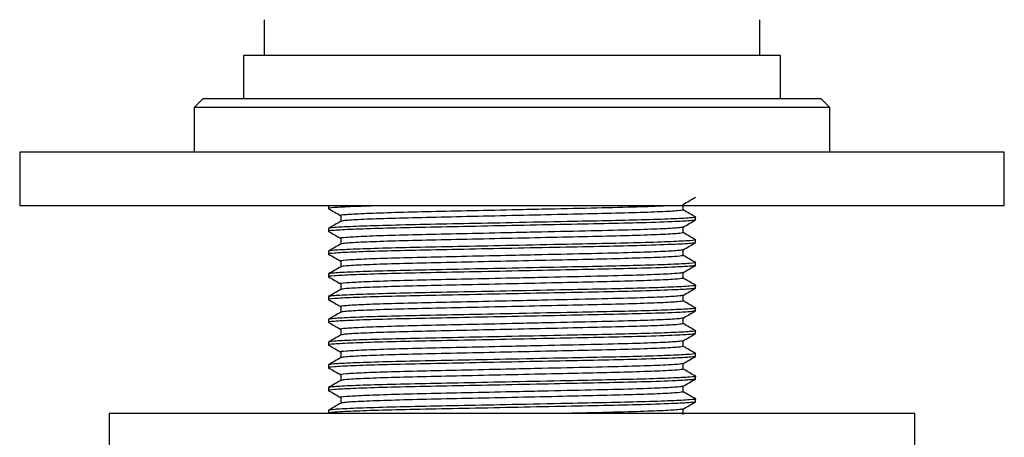
# Model space of a CAD drawing. Units: millimetres. Extents: x 3 to 1996, y 5 to 1995.
# Drawn here: x 1035 to 1090, y 870 to 893 of the extents above; entities that cross this region are included whole.
import ezdxf

# ---------------------------------------------------------------- set-up
doc = ezdxf.new("R2010")
doc.units = ezdxf.units.MM

msp = doc.modelspace()

# ---------------------------------------------------------------- linework, layer by layer
at = {"color": 7, "linetype": 'Continuous', "lineweight": 25}
for p, q in [((1048.215, 892.925), (1048.215, 890.925)), ((1075.915, 890.925), (1075.915, 892.925)), ((1047.065, 890.925), (1047.065, 888.525)), ((1077.065, 890.925), (1047.065, 890.925)), ((1077.065, 888.525), (1077.065, 890.925)), ((1044.815, 888.525), (1044.315, 888.025)), ((1044.815, 888.525), (1062.065, 888.525)), ((1062.065, 888.525), (1079.315, 888.525)), ((1079.815, 888.025), (1079.315, 888.525)), ((1044.315, 888.025), (1044.315, 885.525)), ((1062.065, 888.025), (1044.315, 888.025)), ((1079.815, 888.025), (1062.065, 888.025)), ((1079.815, 885.525), (1079.815, 888.025)), ((1034.565, 885.525), (1034.565, 882.525)), ((1089.565, 885.525), (1034.565, 885.525)), ((1089.565, 882.525), (1089.565, 885.525)), ((1089.565, 882.525), (1034.565, 882.525)), ((1051.815, 882.525), (1051.815, 882.375)), ((1071.628, 882.295), (1071.628, 882.61)), ((1052.503, 881.978), (1052.503, 881.663)), ((1072.315, 881.74), (1072.315, 881.899)), ((1051.815, 881.264), (1051.815, 881.105)), ((1071.628, 881.025), (1071.628, 881.34)), ((1052.503, 880.708), (1052.503, 880.393)), ((1072.315, 880.47), (1072.315, 880.629)), ((1071.628, 879.755), (1071.628, 880.07)), ((1051.815, 879.994), (1051.815, 879.835)), ((1052.503, 879.438), (1052.503, 879.123)), ((1072.315, 879.2), (1072.315, 879.359)), ((1051.815, 878.724), (1051.815, 878.565)), ((1071.628, 878.485), (1071.628, 878.8)), ((1052.503, 878.168), (1052.503, 877.853)), ((1072.315, 877.93), (1072.315, 878.089)), ((1051.815, 877.454), (1051.815, 877.295)), ((1071.628, 877.215), (1071.628, 877.53)), ((1052.503, 876.898), (1052.503, 876.583)), ((1072.315, 876.66), (1072.315, 876.819)), ((1051.815, 876.184), (1051.815, 876.025)), ((1071.628, 875.945), (1071.628, 876.26)), ((1052.503, 875.628), (1052.503, 875.313)), ((1072.315, 875.39), (1072.315, 875.549)), ((1051.815, 874.914), (1051.815, 874.755)), ((1071.628, 874.675), (1071.628, 874.99)), ((1052.503, 874.358), (1052.503, 874.043)), ((1072.315, 874.12), (1072.315, 874.279)), ((1051.815, 873.644), (1051.815, 873.485)), ((1071.628, 873.405), (1071.628, 873.72)), ((1052.503, 873.088), (1052.503, 872.773)), ((1072.315, 872.85), (1072.315, 873.009)), ((1051.815, 872.374), (1051.815, 872.215)), ((1071.628, 872.135), (1071.628, 872.45)), ((1052.503, 871.818), (1052.503, 871.503)), ((1072.315, 871.58), (1072.315, 871.739)), ((1039.565, 870.925), (1039.565, 868.925)), ((1084.565, 870.925), (1039.565, 870.925)), ((1051.815, 871.104), (1051.815, 870.945)), ((1071.628, 870.865), (1071.628, 871.18)), ((1084.565, 868.925), (1084.565, 870.925))]:
    msp.add_line(p, q, dxfattribs=at)
for points, knots in [([(1071.622, 882.606), (1071.737, 882.673), (1071.966, 882.805), (1072.195, 882.937), (1072.31, 883.004)], [0, 0, 0, 0, 0.499993, 1, 1, 1, 1]), ([(1054.506, 882.525), (1054.034, 882.51), (1052.966, 882.477), (1052.1, 882.424), (1051.703, 882.389), (1051.843, 882.37), (1051.859, 882.368)], [0, 0, 0, 0, 0.274979, 0.621862, 0.956916, 1, 1, 1, 1]), ([(1051.821, 882.369), (1051.936, 882.302), (1052.163, 882.171), (1052.39, 882.04), (1052.503, 881.975)], [0, 0, 0, 0, 0.504337, 1, 1, 1, 1]), ([(1070.654, 882.525), (1070.558, 882.519), (1070.162, 882.494), (1068.778, 882.448), (1066.547, 882.394), (1064.147, 882.342), (1061.776, 882.289), (1059.547, 882.239), (1057.23, 882.19), (1055.24, 882.14), (1053.672, 882.084), (1052.769, 882.028), (1052.398, 881.995), (1052.503, 881.978), (1052.503, 881.978)], [0, 0, 0, 0, 0.031324, 0.12988, 0.24108, 0.353964, 0.418699, 0.517255, 0.612449, 0.707643, 0.806199, 0.904754, 0.999948, 1, 1, 1, 1]), ([(1071.628, 882.295), (1071.567, 882.279), (1071.442, 882.246), (1070.437, 882.19), (1068.896, 882.134), (1066.899, 882.084), (1064.584, 882.034), (1062.065, 881.978), (1059.547, 881.922), (1057.232, 881.872), (1055.234, 881.822), (1053.696, 881.766), (1052.722, 881.712), (1052.599, 881.681), (1052.543, 881.667)], [0, 0, 0, 0, 0.08274, 0.168425, 0.25411, 0.336873, 0.419635, 0.50532, 0.591005, 0.673768, 0.75653, 0.842215, 0.9279, 1, 1, 1, 1]), ([(1072.31, 881.904), (1072.196, 881.971), (1071.968, 882.102), (1071.741, 882.233), (1071.628, 882.298)], [0, 0, 0, 0, 0.504099, 1, 1, 1, 1]), ([(1072.276, 881.733), (1072.228, 881.721), (1072.121, 881.693), (1071.178, 881.639), (1069.527, 881.581), (1067.247, 881.528), (1064.765, 881.478), (1062.065, 881.422), (1059.366, 881.366), (1056.883, 881.316), (1054.749, 881.267), (1053.071, 881.211), (1052.09, 881.154), (1051.703, 881.119), (1051.843, 881.1), (1051.859, 881.098)], [0, 0, 0, 0, 0.063414, 0.139933, 0.240887, 0.322778, 0.404669, 0.489451, 0.574233, 0.656124, 0.738015, 0.822797, 0.907579, 0.98947, 1, 1, 1, 1]), ([(1072.273, 881.905), (1072.289, 881.903), (1072.428, 881.884), (1072.041, 881.849), (1071.06, 881.793), (1069.421, 881.738), (1067.413, 881.69), (1064.966, 881.641), (1062.199, 881.584), (1059.366, 881.525), (1056.884, 881.475), (1054.744, 881.425), (1053.092, 881.369), (1052.015, 881.313), (1051.881, 881.28), (1051.815, 881.264)], [0, 0, 0, 0, 0.010115, 0.091177, 0.175101, 0.259025, 0.334164, 0.408742, 0.505041, 0.588965, 0.670028, 0.75109, 0.835014, 0.918938, 1, 1, 1, 1]), ([(1052.508, 881.667), (1052.394, 881.601), (1052.164, 881.468), (1051.935, 881.336), (1051.821, 881.269)], [0, 0, 0, 0, 0.499993, 1, 1, 1, 1]), ([(1071.622, 881.336), (1071.737, 881.403), (1071.966, 881.535), (1072.195, 881.667), (1072.31, 881.734)], [0, 0, 0, 0, 0.4999927, 1, 1, 1, 1]), ([(1071.586, 881.336), (1071.53, 881.322), (1071.408, 881.291), (1070.434, 881.237), (1068.813, 881.178), (1066.537, 881.123), (1064.148, 881.072), (1061.776, 881.019), (1059.547, 880.969), (1057.23, 880.92), (1055.24, 880.87), (1053.672, 880.814), (1052.769, 880.758), (1052.398, 880.725), (1052.503, 880.708), (1052.503, 880.708)], [0, 0, 0, 0, 0.071809, 0.157525, 0.24324, 0.339953, 0.43813, 0.494432, 0.580147, 0.66294, 0.745732, 0.831447, 0.917163, 0.999955, 1, 1, 1, 1]), ([(1072.273, 880.635), (1072.289, 880.633), (1072.428, 880.614), (1072.041, 880.579), (1071.06, 880.523), (1069.421, 880.468), (1067.413, 880.42), (1064.966, 880.371), (1062.199, 880.314), (1059.366, 880.255), (1056.884, 880.205), (1054.744, 880.155), (1053.092, 880.099), (1052.015, 880.043), (1051.881, 880.01), (1051.815, 879.994)], [0, 0, 0, 0, 0.010115, 0.091177, 0.175101, 0.259025, 0.334164, 0.408742, 0.505041, 0.588965, 0.670028, 0.75109, 0.835014, 0.918938, 1, 1, 1, 1]), ([(1051.821, 881.099), (1051.936, 881.032), (1052.163, 880.901), (1052.39, 880.77), (1052.503, 880.705)], [0, 0, 0, 0, 0.504337, 1, 1, 1, 1]), ([(1071.628, 881.025), (1071.567, 881.009), (1071.442, 880.976), (1070.437, 880.92), (1068.896, 880.864), (1066.899, 880.814), (1064.584, 880.764), (1062.065, 880.708), (1059.547, 880.652), (1057.232, 880.602), (1055.234, 880.552), (1053.696, 880.496), (1052.722, 880.442), (1052.599, 880.411), (1052.543, 880.397)], [0, 0, 0, 0, 0.08274, 0.168425, 0.25411, 0.336873, 0.419635, 0.50532, 0.591005, 0.673768, 0.75653, 0.842215, 0.9279, 1, 1, 1, 1]), ([(1072.31, 880.634), (1072.196, 880.701), (1071.968, 880.832), (1071.741, 880.963), (1071.628, 881.028)], [0, 0, 0, 0, 0.504099, 1, 1, 1, 1]), ([(1072.315, 880.47), (1072.262, 880.455), (1072.153, 880.425), (1071.182, 880.37), (1069.526, 880.311), (1067.247, 880.258), (1064.765, 880.208), (1062.065, 880.152), (1059.366, 880.096), (1056.883, 880.046), (1054.749, 879.997), (1053.071, 879.941), (1052.09, 879.884), (1051.703, 879.849), (1051.843, 879.83), (1051.859, 879.828)], [0, 0, 0, 0, 0.073164, 0.148887, 0.24879, 0.329828, 0.410867, 0.494766, 0.578666, 0.659704, 0.740742, 0.824642, 0.908541, 0.989579, 1, 1, 1, 1]), ([(1052.508, 880.397), (1052.394, 880.331), (1052.164, 880.198), (1051.935, 880.066), (1051.821, 879.999)], [0, 0, 0, 0, 0.499993, 1, 1, 1, 1]), ([(1071.586, 880.066), (1071.53, 880.052), (1071.408, 880.021), (1070.434, 879.967), (1068.813, 879.908), (1066.537, 879.853), (1064.148, 879.802), (1061.776, 879.749), (1059.547, 879.699), (1057.23, 879.65), (1055.24, 879.6), (1053.672, 879.544), (1052.769, 879.488), (1052.398, 879.455), (1052.503, 879.438), (1052.503, 879.438)], [0, 0, 0, 0, 0.071809, 0.157525, 0.24324, 0.339953, 0.43813, 0.494432, 0.580147, 0.66294, 0.745732, 0.831447, 0.917163, 0.999955, 1, 1, 1, 1]), ([(1071.622, 880.066), (1071.737, 880.133), (1071.966, 880.265), (1072.195, 880.397), (1072.31, 880.464)], [0, 0, 0, 0, 0.499993, 1, 1, 1, 1]), ([(1051.821, 879.829), (1051.936, 879.762), (1052.163, 879.631), (1052.39, 879.5), (1052.503, 879.435)], [0, 0, 0, 0, 0.504337, 1, 1, 1, 1]), ([(1071.628, 879.755), (1071.567, 879.739), (1071.442, 879.706), (1070.437, 879.65), (1068.896, 879.594), (1066.899, 879.544), (1064.584, 879.494), (1062.065, 879.438), (1059.547, 879.382), (1057.232, 879.332), (1055.234, 879.282), (1053.696, 879.226), (1052.722, 879.172), (1052.599, 879.141), (1052.543, 879.127)], [0, 0, 0, 0, 0.08274, 0.168425, 0.25411, 0.336873, 0.419635, 0.50532, 0.591005, 0.673768, 0.75653, 0.842215, 0.9279, 1, 1, 1, 1]), ([(1072.31, 879.364), (1072.196, 879.431), (1071.968, 879.562), (1071.741, 879.693), (1071.628, 879.758)], [0, 0, 0, 0, 0.504099, 1, 1, 1, 1]), ([(1072.276, 879.193), (1072.228, 879.181), (1072.121, 879.153), (1071.178, 879.099), (1069.527, 879.041), (1067.247, 878.988), (1064.765, 878.938), (1062.065, 878.882), (1059.366, 878.826), (1056.883, 878.776), (1054.749, 878.727), (1053.071, 878.671), (1052.09, 878.614), (1051.703, 878.579), (1051.843, 878.56), (1051.859, 878.558)], [0, 0, 0, 0, 0.063414, 0.139933, 0.240887, 0.322778, 0.404669, 0.489451, 0.574233, 0.656124, 0.738015, 0.822797, 0.907579, 0.98947, 1, 1, 1, 1]), ([(1072.273, 879.365), (1072.289, 879.363), (1072.428, 879.344), (1072.041, 879.309), (1071.06, 879.253), (1069.421, 879.198), (1067.413, 879.15), (1064.966, 879.101), (1062.199, 879.044), (1059.366, 878.985), (1056.884, 878.935), (1054.744, 878.885), (1053.092, 878.829), (1052.015, 878.773), (1051.881, 878.74), (1051.815, 878.724)], [0, 0, 0, 0, 0.010115, 0.091177, 0.175101, 0.259025, 0.334164, 0.408742, 0.505041, 0.588965, 0.670028, 0.75109, 0.835014, 0.918938, 1, 1, 1, 1]), ([(1052.508, 879.127), (1052.394, 879.061), (1052.164, 878.928), (1051.935, 878.796), (1051.821, 878.729)], [0, 0, 0, 0, 0.499993, 1, 1, 1, 1]), ([(1071.622, 878.796), (1071.737, 878.863), (1071.966, 878.995), (1072.195, 879.127), (1072.31, 879.194)], [0, 0, 0, 0, 0.4999927, 1, 1, 1, 1]), ([(1051.821, 878.559), (1051.936, 878.492), (1052.163, 878.361), (1052.39, 878.23), (1052.503, 878.165)], [0, 0, 0, 0, 0.504337, 1, 1, 1, 1]), ([(1071.586, 878.796), (1071.53, 878.782), (1071.408, 878.751), (1070.434, 878.697), (1068.813, 878.638), (1066.537, 878.583), (1064.148, 878.532), (1061.776, 878.479), (1059.547, 878.429), (1057.23, 878.38), (1055.24, 878.33), (1053.672, 878.274), (1052.769, 878.218), (1052.398, 878.185), (1052.503, 878.168), (1052.503, 878.168)], [0, 0, 0, 0, 0.071809, 0.157525, 0.24324, 0.339953, 0.43813, 0.494432, 0.580147, 0.66294, 0.745732, 0.831447, 0.917163, 0.999955, 1, 1, 1, 1]), ([(1071.628, 878.485), (1071.567, 878.469), (1071.442, 878.436), (1070.437, 878.38), (1068.896, 878.324), (1066.899, 878.274), (1064.584, 878.224), (1062.065, 878.168), (1059.547, 878.112), (1057.232, 878.062), (1055.234, 878.012), (1053.696, 877.956), (1052.722, 877.902), (1052.599, 877.871), (1052.543, 877.857)], [0, 0, 0, 0, 0.08274, 0.168425, 0.25411, 0.336873, 0.419635, 0.50532, 0.591005, 0.673768, 0.75653, 0.842215, 0.9279, 1, 1, 1, 1]), ([(1072.31, 878.094), (1072.196, 878.161), (1071.968, 878.292), (1071.741, 878.423), (1071.628, 878.488)], [0, 0, 0, 0, 0.504099, 1, 1, 1, 1]), ([(1072.315, 877.93), (1072.262, 877.915), (1072.153, 877.885), (1071.182, 877.83), (1069.526, 877.771), (1067.247, 877.718), (1064.765, 877.668), (1062.065, 877.612), (1059.366, 877.556), (1056.883, 877.506), (1054.749, 877.457), (1053.071, 877.401), (1052.09, 877.344), (1051.703, 877.309), (1051.843, 877.29), (1051.859, 877.288)], [0, 0, 0, 0, 0.073164, 0.148887, 0.24879, 0.329828, 0.410867, 0.494766, 0.578666, 0.659704, 0.740742, 0.824642, 0.908541, 0.989579, 1, 1, 1, 1]), ([(1072.273, 878.095), (1072.289, 878.093), (1072.428, 878.074), (1072.041, 878.039), (1071.06, 877.983), (1069.421, 877.928), (1067.413, 877.88), (1064.966, 877.831), (1062.199, 877.774), (1059.366, 877.715), (1056.884, 877.665), (1054.744, 877.615), (1053.092, 877.559), (1052.015, 877.503), (1051.881, 877.47), (1051.815, 877.454)], [0, 0, 0, 0, 0.010115, 0.091177, 0.175101, 0.259025, 0.334164, 0.408742, 0.505041, 0.588965, 0.670028, 0.75109, 0.835014, 0.918938, 1, 1, 1, 1]), ([(1052.508, 877.857), (1052.394, 877.791), (1052.164, 877.658), (1051.935, 877.526), (1051.821, 877.459)], [0, 0, 0, 0, 0.499993, 1, 1, 1, 1]), ([(1071.622, 877.526), (1071.737, 877.593), (1071.966, 877.725), (1072.195, 877.857), (1072.31, 877.924)], [0, 0, 0, 0, 0.499993, 1, 1, 1, 1]), ([(1051.821, 877.289), (1051.936, 877.222), (1052.163, 877.091), (1052.39, 876.96), (1052.503, 876.895)], [0, 0, 0, 0, 0.504337, 1, 1, 1, 1]), ([(1071.586, 877.526), (1071.53, 877.512), (1071.408, 877.481), (1070.434, 877.427), (1068.813, 877.368), (1066.537, 877.313), (1064.148, 877.262), (1061.776, 877.209), (1059.547, 877.159), (1057.23, 877.11), (1055.24, 877.06), (1053.672, 877.004), (1052.769, 876.948), (1052.398, 876.915), (1052.503, 876.898), (1052.503, 876.898)], [0, 0, 0, 0, 0.071809, 0.157525, 0.24324, 0.339953, 0.43813, 0.494432, 0.580147, 0.66294, 0.745732, 0.831447, 0.917163, 0.999955, 1, 1, 1, 1]), ([(1072.273, 876.825), (1072.289, 876.823), (1072.428, 876.804), (1072.041, 876.769), (1071.06, 876.713), (1069.421, 876.658), (1067.413, 876.61), (1064.966, 876.561), (1062.199, 876.504), (1059.366, 876.445), (1056.884, 876.395), (1054.744, 876.345), (1053.092, 876.289), (1052.015, 876.233), (1051.881, 876.2), (1051.815, 876.184)], [0, 0, 0, 0, 0.010115, 0.091177, 0.175101, 0.259025, 0.334164, 0.408742, 0.505041, 0.588965, 0.670028, 0.75109, 0.835014, 0.918938, 1, 1, 1, 1]), ([(1071.628, 877.215), (1071.567, 877.199), (1071.442, 877.166), (1070.437, 877.11), (1068.896, 877.054), (1066.899, 877.004), (1064.584, 876.954), (1062.065, 876.898), (1059.547, 876.842), (1057.232, 876.792), (1055.234, 876.742), (1053.696, 876.686), (1052.722, 876.632), (1052.599, 876.601), (1052.543, 876.587)], [0, 0, 0, 0, 0.08274, 0.168425, 0.25411, 0.336873, 0.419635, 0.50532, 0.591005, 0.673768, 0.75653, 0.842215, 0.9279, 1, 1, 1, 1]), ([(1072.31, 876.824), (1072.196, 876.891), (1071.968, 877.022), (1071.741, 877.153), (1071.628, 877.218)], [0, 0, 0, 0, 0.504099, 1, 1, 1, 1]), ([(1072.276, 876.653), (1072.228, 876.641), (1072.121, 876.613), (1071.178, 876.559), (1069.527, 876.501), (1067.247, 876.448), (1064.765, 876.398), (1062.065, 876.342), (1059.366, 876.286), (1056.883, 876.236), (1054.749, 876.187), (1053.071, 876.131), (1052.09, 876.074), (1051.703, 876.039), (1051.843, 876.02), (1051.859, 876.018)], [0, 0, 0, 0, 0.063414, 0.139933, 0.240887, 0.322778, 0.404669, 0.489451, 0.574233, 0.656124, 0.738015, 0.822797, 0.907579, 0.98947, 1, 1, 1, 1]), ([(1052.508, 876.587), (1052.394, 876.521), (1052.164, 876.388), (1051.935, 876.256), (1051.821, 876.189)], [0, 0, 0, 0, 0.499993, 1, 1, 1, 1]), ([(1071.586, 876.256), (1071.53, 876.242), (1071.408, 876.211), (1070.434, 876.157), (1068.813, 876.098), (1066.537, 876.043), (1064.148, 875.992), (1061.776, 875.939), (1059.547, 875.889), (1057.23, 875.84), (1055.24, 875.79), (1053.672, 875.734), (1052.769, 875.678), (1052.398, 875.645), (1052.503, 875.628), (1052.503, 875.628)], [0, 0, 0, 0, 0.071809, 0.157525, 0.24324, 0.339953, 0.43813, 0.494432, 0.580147, 0.66294, 0.745732, 0.831447, 0.917163, 0.999955, 1, 1, 1, 1]), ([(1071.622, 876.256), (1071.737, 876.323), (1071.966, 876.455), (1072.195, 876.587), (1072.31, 876.654)], [0, 0, 0, 0, 0.4999927, 1, 1, 1, 1]), ([(1051.821, 876.019), (1051.936, 875.952), (1052.163, 875.821), (1052.39, 875.69), (1052.503, 875.625)], [0, 0, 0, 0, 0.504337, 1, 1, 1, 1]), ([(1071.628, 875.945), (1071.567, 875.929), (1071.442, 875.896), (1070.437, 875.84), (1068.896, 875.784), (1066.899, 875.734), (1064.584, 875.684), (1062.065, 875.628), (1059.547, 875.572), (1057.232, 875.522), (1055.234, 875.472), (1053.696, 875.416), (1052.722, 875.362), (1052.599, 875.331), (1052.543, 875.317)], [0, 0, 0, 0, 0.08274, 0.168425, 0.25411, 0.336873, 0.419635, 0.50532, 0.591005, 0.673768, 0.75653, 0.842215, 0.9279, 1, 1, 1, 1]), ([(1072.31, 875.554), (1072.196, 875.621), (1071.968, 875.752), (1071.741, 875.883), (1071.628, 875.948)], [0, 0, 0, 0, 0.504099, 1, 1, 1, 1]), ([(1072.276, 875.383), (1072.228, 875.371), (1072.121, 875.343), (1071.178, 875.289), (1069.527, 875.231), (1067.247, 875.178), (1064.765, 875.128), (1062.065, 875.072), (1059.366, 875.016), (1056.883, 874.966), (1054.749, 874.917), (1053.071, 874.861), (1052.09, 874.804), (1051.703, 874.769), (1051.843, 874.75), (1051.859, 874.748)], [0, 0, 0, 0, 0.063414, 0.139933, 0.240887, 0.322778, 0.404669, 0.489451, 0.574233, 0.656124, 0.738015, 0.822797, 0.907579, 0.98947, 1, 1, 1, 1]), ([(1072.273, 875.555), (1072.289, 875.553), (1072.428, 875.534), (1072.041, 875.499), (1071.06, 875.443), (1069.421, 875.388), (1067.413, 875.34), (1064.966, 875.291), (1062.199, 875.234), (1059.366, 875.175), (1056.884, 875.125), (1054.744, 875.075), (1053.092, 875.019), (1052.015, 874.963), (1051.881, 874.93), (1051.815, 874.914)], [0, 0, 0, 0, 0.010115, 0.091177, 0.175101, 0.259025, 0.334164, 0.408742, 0.505041, 0.588965, 0.670028, 0.75109, 0.835014, 0.918938, 1, 1, 1, 1]), ([(1052.508, 875.317), (1052.394, 875.251), (1052.164, 875.118), (1051.935, 874.986), (1051.821, 874.919)], [0, 0, 0, 0, 0.499993, 1, 1, 1, 1]), ([(1071.622, 874.986), (1071.737, 875.053), (1071.966, 875.185), (1072.195, 875.317), (1072.31, 875.384)], [0, 0, 0, 0, 0.499993, 1, 1, 1, 1]), ([(1051.821, 874.749), (1051.936, 874.682), (1052.163, 874.551), (1052.39, 874.42), (1052.503, 874.355)], [0, 0, 0, 0, 0.504337, 1, 1, 1, 1]), ([(1071.586, 874.986), (1071.53, 874.972), (1071.408, 874.941), (1070.434, 874.887), (1068.813, 874.828), (1066.537, 874.773), (1064.148, 874.722), (1061.776, 874.669), (1059.547, 874.619), (1057.23, 874.57), (1055.24, 874.52), (1053.672, 874.464), (1052.769, 874.408), (1052.398, 874.375), (1052.503, 874.358), (1052.503, 874.358)], [0, 0, 0, 0, 0.071809, 0.157525, 0.24324, 0.339953, 0.43813, 0.494432, 0.580147, 0.66294, 0.745732, 0.831447, 0.917163, 0.999955, 1, 1, 1, 1]), ([(1071.628, 874.675), (1071.567, 874.659), (1071.442, 874.626), (1070.437, 874.57), (1068.896, 874.514), (1066.899, 874.464), (1064.584, 874.414), (1062.065, 874.358), (1059.547, 874.302), (1057.232, 874.252), (1055.234, 874.202), (1053.696, 874.146), (1052.722, 874.092), (1052.599, 874.061), (1052.543, 874.047)], [0, 0, 0, 0, 0.08274, 0.168425, 0.25411, 0.336873, 0.419635, 0.50532, 0.591005, 0.673768, 0.75653, 0.842215, 0.9279, 1, 1, 1, 1]), ([(1072.31, 874.284), (1072.196, 874.351), (1071.968, 874.482), (1071.741, 874.613), (1071.628, 874.678)], [0, 0, 0, 0, 0.504099, 1, 1, 1, 1]), ([(1072.315, 874.12), (1072.262, 874.105), (1072.153, 874.075), (1071.182, 874.02), (1069.526, 873.961), (1067.247, 873.908), (1064.765, 873.858), (1062.065, 873.802), (1059.366, 873.746), (1056.883, 873.696), (1054.749, 873.647), (1053.071, 873.591), (1052.09, 873.534), (1051.703, 873.499), (1051.843, 873.48), (1051.859, 873.478)], [0, 0, 0, 0, 0.073164, 0.148887, 0.24879, 0.329828, 0.410867, 0.494766, 0.578666, 0.659704, 0.740742, 0.824642, 0.908541, 0.989579, 1, 1, 1, 1]), ([(1072.273, 874.285), (1072.289, 874.283), (1072.428, 874.264), (1072.041, 874.229), (1071.06, 874.173), (1069.421, 874.118), (1067.413, 874.07), (1064.966, 874.021), (1062.199, 873.964), (1059.366, 873.905), (1056.884, 873.855), (1054.744, 873.805), (1053.092, 873.749), (1052.015, 873.693), (1051.881, 873.66), (1051.815, 873.644)], [0, 0, 0, 0, 0.010115, 0.091177, 0.175101, 0.259025, 0.334164, 0.408742, 0.505041, 0.588965, 0.670028, 0.75109, 0.835014, 0.918938, 1, 1, 1, 1]), ([(1052.508, 874.047), (1052.394, 873.981), (1052.164, 873.848), (1051.935, 873.716), (1051.821, 873.649)], [0, 0, 0, 0, 0.499993, 1, 1, 1, 1]), ([(1071.622, 873.716), (1071.737, 873.783), (1071.966, 873.915), (1072.195, 874.047), (1072.31, 874.114)], [0, 0, 0, 0, 0.4999927, 1, 1, 1, 1]), ([(1051.821, 873.479), (1051.936, 873.412), (1052.163, 873.281), (1052.39, 873.15), (1052.503, 873.085)], [0, 0, 0, 0, 0.504337, 1, 1, 1, 1]), ([(1071.586, 873.716), (1071.53, 873.702), (1071.408, 873.671), (1070.434, 873.617), (1068.813, 873.558), (1066.537, 873.503), (1064.148, 873.452), (1061.776, 873.399), (1059.547, 873.349), (1057.23, 873.3), (1055.24, 873.25), (1053.672, 873.194), (1052.769, 873.138), (1052.398, 873.105), (1052.503, 873.088), (1052.503, 873.088)], [0, 0, 0, 0, 0.071809, 0.157525, 0.24324, 0.339953, 0.43813, 0.494432, 0.580147, 0.66294, 0.745732, 0.831447, 0.917163, 0.999955, 1, 1, 1, 1]), ([(1071.628, 873.405), (1071.567, 873.389), (1071.442, 873.356), (1070.437, 873.3), (1068.896, 873.244), (1066.899, 873.194), (1064.584, 873.144), (1062.065, 873.088), (1059.547, 873.032), (1057.232, 872.982), (1055.234, 872.932), (1053.696, 872.876), (1052.722, 872.822), (1052.599, 872.791), (1052.543, 872.777)], [0, 0, 0, 0, 0.08274, 0.168425, 0.25411, 0.336873, 0.419635, 0.50532, 0.591005, 0.673768, 0.75653, 0.842215, 0.9279, 1, 1, 1, 1]), ([(1072.31, 873.014), (1072.196, 873.081), (1071.968, 873.212), (1071.741, 873.343), (1071.628, 873.408)], [0, 0, 0, 0, 0.504099, 1, 1, 1, 1]), ([(1072.273, 873.015), (1072.289, 873.013), (1072.428, 872.994), (1072.041, 872.959), (1071.06, 872.903), (1069.421, 872.848), (1067.413, 872.8), (1064.966, 872.751), (1062.199, 872.694), (1059.366, 872.635), (1056.884, 872.585), (1054.744, 872.535), (1053.092, 872.479), (1052.015, 872.423), (1051.881, 872.39), (1051.815, 872.374)], [0, 0, 0, 0, 0.010115, 0.091177, 0.175101, 0.259025, 0.334164, 0.408742, 0.505041, 0.588965, 0.670028, 0.75109, 0.835014, 0.918938, 1, 1, 1, 1]), ([(1072.276, 872.843), (1072.228, 872.831), (1072.121, 872.803), (1071.178, 872.749), (1069.527, 872.691), (1067.247, 872.638), (1064.765, 872.588), (1062.065, 872.532), (1059.366, 872.476), (1056.883, 872.426), (1054.749, 872.377), (1053.071, 872.321), (1052.09, 872.264), (1051.703, 872.229), (1051.843, 872.21), (1051.859, 872.208)], [0, 0, 0, 0, 0.063414, 0.139933, 0.240887, 0.322778, 0.404669, 0.489451, 0.574233, 0.656124, 0.738015, 0.822797, 0.907579, 0.98947, 1, 1, 1, 1]), ([(1052.508, 872.777), (1052.394, 872.711), (1052.164, 872.578), (1051.935, 872.446), (1051.821, 872.379)], [0, 0, 0, 0, 0.499993, 1, 1, 1, 1]), ([(1071.586, 872.446), (1071.53, 872.432), (1071.408, 872.401), (1070.434, 872.347), (1068.813, 872.288), (1066.537, 872.233), (1064.148, 872.182), (1061.776, 872.129), (1059.547, 872.079), (1057.23, 872.03), (1055.24, 871.98), (1053.672, 871.924), (1052.769, 871.868), (1052.398, 871.835), (1052.503, 871.818), (1052.503, 871.818)], [0, 0, 0, 0, 0.071809, 0.157525, 0.24324, 0.339953, 0.43813, 0.494432, 0.580147, 0.66294, 0.745732, 0.831447, 0.917163, 0.999955, 1, 1, 1, 1]), ([(1071.622, 872.446), (1071.737, 872.513), (1071.966, 872.645), (1072.195, 872.777), (1072.31, 872.844)], [0, 0, 0, 0, 0.499993, 1, 1, 1, 1]), ([(1051.821, 872.209), (1051.936, 872.142), (1052.163, 872.011), (1052.39, 871.88), (1052.503, 871.815)], [0, 0, 0, 0, 0.504337, 1, 1, 1, 1]), ([(1071.628, 872.135), (1071.567, 872.119), (1071.442, 872.086), (1070.437, 872.03), (1068.896, 871.974), (1066.899, 871.924), (1064.584, 871.874), (1062.065, 871.818), (1059.547, 871.762), (1057.232, 871.712), (1055.234, 871.662), (1053.696, 871.606), (1052.722, 871.552), (1052.599, 871.521), (1052.543, 871.507)], [0, 0, 0, 0, 0.08274, 0.168425, 0.25411, 0.336873, 0.419635, 0.50532, 0.591005, 0.673768, 0.75653, 0.842215, 0.9279, 1, 1, 1, 1]), ([(1072.31, 871.744), (1072.196, 871.811), (1071.968, 871.942), (1071.741, 872.073), (1071.628, 872.138)], [0, 0, 0, 0, 0.504099, 1, 1, 1, 1]), ([(1072.315, 871.58), (1072.262, 871.565), (1072.153, 871.535), (1071.182, 871.48), (1069.526, 871.421), (1067.247, 871.368), (1064.765, 871.318), (1062.065, 871.262), (1059.366, 871.206), (1056.883, 871.156), (1054.749, 871.107), (1053.071, 871.051), (1052.09, 870.994), (1051.703, 870.959), (1051.843, 870.94), (1051.859, 870.938)], [0, 0, 0, 0, 0.073164, 0.148887, 0.24879, 0.329828, 0.410867, 0.494766, 0.578666, 0.659704, 0.740742, 0.824642, 0.908541, 0.989579, 1, 1, 1, 1]), ([(1072.273, 871.745), (1072.289, 871.743), (1072.428, 871.724), (1072.041, 871.689), (1071.06, 871.633), (1069.421, 871.578), (1067.413, 871.53), (1064.966, 871.481), (1062.199, 871.424), (1059.366, 871.365), (1056.884, 871.315), (1054.744, 871.265), (1053.092, 871.209), (1052.015, 871.153), (1051.881, 871.12), (1051.815, 871.104)], [0, 0, 0, 0, 0.010115, 0.091177, 0.175101, 0.259025, 0.334164, 0.408742, 0.505041, 0.588965, 0.670028, 0.75109, 0.835014, 0.918938, 1, 1, 1, 1]), ([(1052.508, 871.507), (1052.394, 871.441), (1052.164, 871.308), (1051.935, 871.176), (1051.821, 871.109)], [0, 0, 0, 0, 0.499993, 1, 1, 1, 1]), ([(1071.622, 871.176), (1071.737, 871.243), (1071.966, 871.375), (1072.195, 871.507), (1072.31, 871.574)], [0, 0, 0, 0, 0.4999927, 1, 1, 1, 1]), ([(1071.586, 871.176), (1071.53, 871.162), (1071.408, 871.131), (1070.436, 871.077), (1068.807, 871.018), (1066.852, 870.971), (1065.338, 870.938), (1064.748, 870.925)], [0, 0, 0, 0, 0.178741, 0.392097, 0.605452, 0.84618, 1, 1, 1, 1])]:
    msp.add_open_spline(points, degree=3, knots=knots, dxfattribs=at)

doc.saveas('drawing.dxf')
